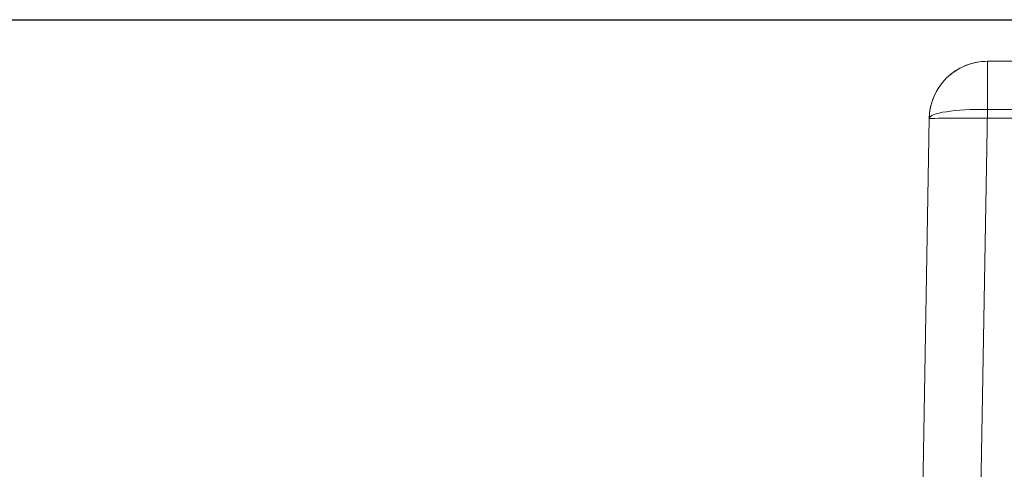
# Model space of a CAD drawing. Units: millimetres. Extents: x 225698 to 250609, y -125320 to -119599.
# Drawn here: x 246204 to 246212, y -123770 to -123766 of the extents above; entities that cross this region are included whole.
import ezdxf
from ezdxf.xclip import XClip

# ---------------------------------------------------------------- set-up
doc = ezdxf.new("R2010")
doc.units = ezdxf.units.MM
doc.header["$XCLIPFRAME"] = 2
doc.linetypes.add('ACAD_ISO03W100', pattern=[30, 12, -18])
for name, color, linetype, lineweight in [('11轮廓线', 7, 'Continuous', 25), ('12虚线', 54, 'ACAD_ISO03W100', 9), ('33内框线', 33, 'Continuous', 15), ('55蓝线', 5, 'Continuous', 25)]:
    doc.layers.add(name, color=color, linetype=linetype, lineweight=lineweight)

# ---------------------------------------------------------------- blocks, each defined once
blk = doc.blocks.new('fdgf')
at = {"layer": '55蓝线'}
blk.add_lwpolyline([(22561185.5538618, -1290314.607806383), (22561144.5538618, -1290314.607806383), (22561144.5538618, -1292704.607806383), (22557477.5538618, -1292704.607806383), (22557477.5538618, -1292164.607806383), (22556820.5538618, -1292164.607806383), (22556820.5538618, -1291594.607806383), (22556582.5538618, -1291594.607806383), (22556582.5538618, -1292209.607806383), (22554508.5538618, -1292209.607806383), (22554508.5538618, -1291499.607806383), (22554234.5538618, -1291499.607806383)], dxfattribs=at)
blk = doc.blocks.new('123')
at = {"layer": '12虚线', "linetype": 'Continuous', "lineweight": 18, "extrusion": (1, -1.83697019872103e-16, 0)}
for p, q in [((7448.997207257884, 15363.74134948267, 108.0003807609319), (7449.189365288783, 15352.73262326545, 107.8082227296)), ((7449.079024018152, 15359.05406958269, 30.43266963891), (7449.189365288783, 15352.73262326547, 31.54731009373015)), ((7449.578947810722, 15358.97597195163, 29.94026462952), (7449.689289136393, 15352.65452537985, 31.05490621723)), ((7449.189365288783, 15352.73262326547, 107.8082227296), (7449.189365288783, 15352.73262326547, 31.547310093735)), ((7449.689289136393, 15352.65452537985, 31.05490621723), (7453.681643304482, 15352.65452537985, 31.05490621723)), ((7449.689289136362, 15352.24134946868, 31.54731009374), (7453.703296936443, 15352.24134946868, 31.54731009374)), ((7449.689289136362, 15352.24134946915, 107.8082227315), (7449.689289136362, 15352.24134946868, 31.54731009373999))]:
    blk.add_line(p, q, dxfattribs=at)
at = {"layer": '12虚线', "linetype": 'Continuous', "lineweight": 18, "extrusion": (0.01718734409611195, -0.9846622838011105, 0.173622527520202)}
blk.add_arc((7716.496947331613, 2673.670420848, -14983.74766283913), 0.4999999999999975, 180.000000000557, 269.8263603758866, dxfattribs=at)
at = {"layer": '12虚线', "linetype": 'Continuous', "lineweight": 18, "extrusion": (0, 0, -1)}
blk.add_arc((-7449.689289136362, 15352.74134946868, -31.54731009374), 0.5000000000000022, 270, 359.0000000001281, dxfattribs=at)
at = {"layer": '12虚线', "linetype": 'Continuous', "lineweight": 18, "extrusion": (1, -1.83697019872103e-16, 0)}
blk.add_arc((15352.74134946869, 31.54731009373998, 7449.68928913636), 0.4999999999999984, 179.9999999999984, 259.9999999999436, dxfattribs=at)
at = {"layer": '12虚线', "linetype": 'Continuous', "lineweight": 18}
for points in [[(7451.688984530272, 15352.73262326545, 110.3078419691583), (7451.361409288231, 15352.73147918583, 110.3078219996486), (7450.708475816295, 15352.72963685954, 110.1742110804516), (7449.873149036446, 15352.72864322955, 109.6240582117953), (7449.322996144465, 15352.72963797499, 108.7887314221928), (7449.189385242331, 15352.73148005319, 108.1357979594157), (7449.189365287546, 15352.73262326542, 107.8082227296)], [(7449.689289136359, 15352.24134947007, 107.8082227127813), (7449.63088200522, 15352.24135382578, 107.8082227168326), (7449.504883803556, 15352.26237905519, 107.8082227255729), (7449.328660232772, 15352.37436147944, 107.8082227378), (7449.213638032168, 15352.54861489608, 107.8082227457842), (7449.190428460091, 15352.6742269685, 107.8082227473987), (7449.189409238788, 15352.73262403252, 107.8082227474717)], [(7451.688984526681, 15352.24134946892, 109.8079181218), (7451.537787790023, 15352.24134946892, 109.8078815369), (7451.243359946253, 15352.24134946858, 109.7747016459), (7450.814369861673, 15352.24134946871, 109.6255016448), (7450.431759645622, 15352.24134946868, 109.3849769919), (7450.111809506352, 15352.24134946867, 109.0648971153), (7449.871558288613, 15352.24134946874, 108.6824671668), (7449.722462176253, 15352.24134946847, 108.253581491), (7449.689314841313, 15352.24134946915, 107.9593226203), (7449.689289136362, 15352.24134946915, 107.8082227315)]]:
    blk.add_open_spline(points, degree=3, dxfattribs=at)
blk = doc.blocks.new('fhhh')
at = {"layer": '11轮廓线', "xscale": -1}
blk.add_blockref('123', (22566397.64290347, -1283901.445921258, -69.35634601953012), dxfattribs=at)
at = {"layer": '33内框线', "color": 0}
blk.add_blockref('fdgf', (468.2140500992537, 24155.04597053258), dxfattribs=at)

msp = doc.modelspace()

# ---------------------------------------------------------------- block references
at = {"layer": '11轮廓线'}
ref = msp.add_blockref('fhhh', (22805160.30113589, -1392315.866196769), dxfattribs=dict(at, rotation=180))
XClip(ref).set_block_clipping_path([(22554974.767911896, -1268800.5618358504), (22561786.101714935, -1267126.3173377262)])

doc.saveas('drawing.dxf')
